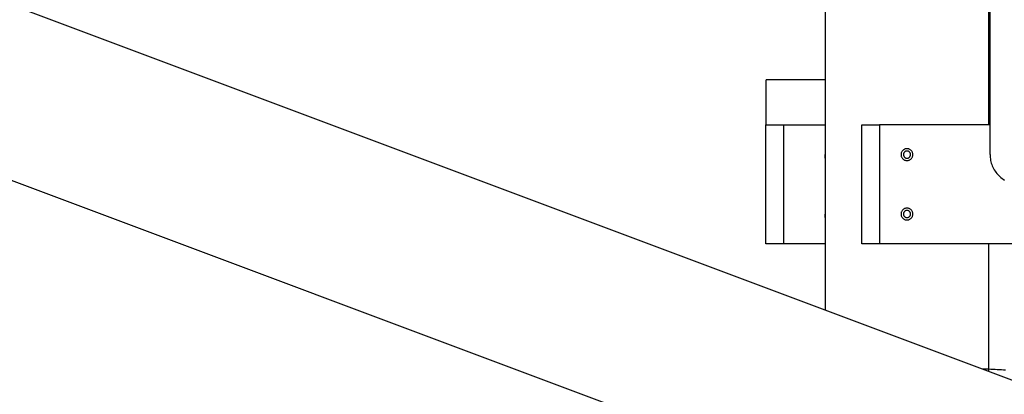
# Model space of a CAD drawing. Extents: x -47.7 to 47.7, y -27.3 to 27.3.
# Drawn here: x -14.6 to -6.3, y -8.4 to -5.3 of the extents above; entities that cross this region are included whole.
import ezdxf

# ---------------------------------------------------------------- set-up
doc = ezdxf.new("R2010")
doc.units = 0
doc.layers.get('0').update_dxf_attribs({"linetype": 'CONTINUOUS'})

msp = doc.modelspace()

# ---------------------------------------------------------------- linework, layer by layer
at = {"color": 0}
for points in [[(-6.4688, -6.3947), (-6.4688, 2.0053)], [(-6.4688, -6.3947), (-6.4688, 2.0053)], [(-6.4688, -6.3947), (-6.4688, 2.0053)], [(-6.4688, -6.3947), (-6.4688, 2.0053)], [(-6.4688, -6.3947), (-6.4688, 2.0053)], [(-6.4688, -6.3947), (-6.4688, 2.0053)], [(-6.4688, -6.3947), (-6.4688, 2.0053)], [(-6.4688, -6.3947), (-6.4688, 2.0053)], [(-6.4688, -6.3947), (-6.4688, 2.0053)], [(-6.4688, -6.3947), (-6.4688, 2.0053)], [(-6.4688, -6.3947), (-6.4688, 2.0053)], [(-6.4688, -6.3947), (-6.4688, 2.0053)], [(-6.4688, -6.3947), (-6.4688, 2.0053)], [(-6.4688, -6.3947), (-6.4688, 2.0053)], [(-6.4688, -6.3947), (-6.4688, 2.0053)], [(-6.4688, -6.3947), (-6.4688, 2.0053)], [(-6.4688, -6.3947), (-6.4688, 2.0053)], [(-6.4688, -6.3947), (-6.4688, 2.0053)], [(-6.4688, -6.3947), (-6.4688, 2.0053)], [(-6.4688, -6.3947), (-6.4688, 2.0053)], [(-6.4688, -6.3947), (-6.4688, 2.0053)], [(-6.4788, -5.7647), (-6.4788, 1.7553)], [(-6.4788, -5.7647), (-6.4788, 1.7553)], [(-6.4788, -5.7647), (-6.4788, 1.7553)], [(-6.4788, -5.7647), (-6.4788, 1.7553)], [(-6.4788, -5.7647), (-6.4788, 1.7553)], [(-6.4788, -5.7647), (-6.4788, 1.7553)], [(-6.4788, -5.7647), (-6.4788, 1.7553)], [(-6.4788, -5.7647), (-6.4788, 1.7553)], [(-6.4788, -5.7647), (-6.4788, 1.7553)], [(-6.4788, -5.7647), (-6.4788, 1.7553)], [(-6.4788, -5.7647), (-6.4788, 1.7553)], [(-6.4788, -5.7647), (-6.4788, 1.7553)], [(-6.4788, -5.7647), (-6.4788, 1.7553)], [(-6.4788, -5.7647), (-6.4788, 1.7553)], [(-6.4788, -5.7647), (-6.4788, 1.7553)], [(-6.4788, -5.7647), (-6.4788, 1.7553)], [(-6.4788, -5.7647), (-6.4788, 1.7553)], [(-6.4788, -5.7647), (-6.4788, 1.7553)], [(-6.4788, -5.7647), (-6.4788, 1.7553)], [(-6.4788, -5.7647), (-6.4788, 1.7553)], [(-6.4788, -5.7647), (-6.4788, 1.7553)], [(-6.1736, -8.3335), (-28.2035, -0.084)], [(-6.1736, -8.3335), (-28.2035, -0.084)], [(-6.1736, -8.3335), (-28.2035, -0.084)], [(-6.1736, -8.3335), (-28.2035, -0.084)], [(-6.1736, -8.3335), (-28.2035, -0.084)], [(-6.1736, -8.3335), (-28.2035, -0.084)], [(-6.1736, -8.3335), (-28.2035, -0.084)], [(-6.1736, -8.3335), (-28.2035, -0.084)], [(-6.1736, -8.3335), (-28.2035, -0.084)], [(-6.1736, -8.3335), (-28.2035, -0.084)], [(-6.1736, -8.3335), (-28.2035, -0.084)], [(-6.1736, -8.3335), (-28.2035, -0.084)], [(-6.1736, -8.3335), (-28.2035, -0.084)], [(-6.1736, -8.3335), (-28.2035, -0.084)], [(-6.1736, -8.3335), (-28.2035, -0.084)], [(-6.1736, -8.3335), (-28.2035, -0.084)], [(-6.1736, -8.3335), (-28.2035, -0.084)], [(-6.1736, -8.3335), (-28.2035, -0.084)], [(-6.1736, -8.3335), (-28.2035, -0.084)], [(-6.1736, -8.3335), (-28.2035, -0.084)], [(-6.1736, -8.3335), (-28.2035, -0.084)], [(-28.6874, -1.3764), (-6.6575, -9.6259)], [(-28.6874, -1.3764), (-6.6575, -9.6259)], [(-28.6874, -1.3764), (-6.6575, -9.6259)], [(-28.6874, -1.3764), (-6.6575, -9.6259)], [(-28.6874, -1.3764), (-6.6575, -9.6259)], [(-28.6874, -1.3764), (-6.6575, -9.6259)], [(-28.6874, -1.3764), (-6.6575, -9.6259)], [(-28.6874, -1.3764), (-6.6575, -9.6259)], [(-28.6874, -1.3764), (-6.6575, -9.6259)], [(-28.6874, -1.3764), (-6.6575, -9.6259)], [(-28.6874, -1.3764), (-6.6575, -9.6259)], [(-28.6874, -1.3764), (-6.6575, -9.6259)], [(-28.6874, -1.3764), (-6.6575, -9.6259)], [(-28.6874, -1.3764), (-6.6575, -9.6259)], [(-28.6874, -1.3764), (-6.6575, -9.6259)], [(-28.6874, -1.3764), (-6.6575, -9.6259)], [(-28.6874, -1.3764), (-6.6575, -9.6259)], [(-28.6874, -1.3764), (-6.6575, -9.6259)], [(-28.6874, -1.3764), (-6.6575, -9.6259)], [(-28.6874, -1.3764), (-6.6575, -9.6259)], [(-28.6874, -1.3764), (-6.6575, -9.6259)], [(-7.8588, -2.4747), (-7.8588, -6.3647)], [(-7.8588, -2.4747), (-7.8588, -6.3647)], [(-7.8588, -2.4747), (-7.8588, -6.3647)], [(-7.8588, -2.4747), (-7.8588, -6.3647)], [(-7.8588, -2.4747), (-7.8588, -6.3647)], [(-7.8588, -2.4747), (-7.8588, -6.3647)], [(-7.8588, -2.4747), (-7.8588, -6.3647)], [(-7.8588, -2.4747), (-7.8588, -6.3647)], [(-7.8588, -2.4747), (-7.8588, -6.3647)], [(-7.8588, -2.4747), (-7.8588, -6.3647)], [(-7.8588, -2.4747), (-7.8588, -6.3647)], [(-7.8588, -2.4747), (-7.8588, -6.3647)], [(-7.8588, -2.4747), (-7.8588, -6.3647)], [(-7.8588, -2.4747), (-7.8588, -6.3647)], [(-7.8588, -2.4747), (-7.8588, -6.3647)], [(-7.8588, -2.4747), (-7.8588, -6.3647)], [(-7.8588, -2.4747), (-7.8588, -6.3647)], [(-7.8588, -2.4747), (-7.8588, -6.3647)], [(-7.8588, -2.4747), (-7.8588, -6.3647)], [(-7.8588, -2.4747), (-7.8588, -6.3647)], [(-7.8588, -2.4747), (-7.8588, -6.3647)], [(-8.3538, -5.7647), (-8.3538, -5.7647)], [(-8.3538, -6.1447), (-8.3538, -5.7647)], [(-8.3538, -6.1447), (-8.3538, -5.7647)], [(-8.3538, -6.1447), (-8.3538, -5.7647)], [(-8.3538, -6.1447), (-8.3538, -5.7647)], [(-8.3538, -6.1447), (-8.3538, -5.7647)], [(-8.3538, -6.1447), (-8.3538, -5.7647)], [(-8.3538, -6.1447), (-8.3538, -5.7647)], [(-8.3538, -6.1447), (-8.3538, -5.7647)], [(-8.3538, -6.1447), (-8.3538, -5.7647)], [(-8.3538, -6.1447), (-8.3538, -5.7647)], [(-8.3538, -6.1447), (-8.3538, -5.7647)], [(-8.3538, -6.1447), (-8.3538, -5.7647)], [(-8.3538, -6.1447), (-8.3538, -5.7647)], [(-8.3538, -6.1447), (-8.3538, -5.7647)], [(-8.3538, -6.1447), (-8.3538, -5.7647)], [(-8.3538, -6.1447), (-8.3538, -5.7647)], [(-8.3538, -6.1447), (-8.3538, -5.7647)], [(-8.3538, -6.1447), (-8.3538, -5.7647)], [(-8.3538, -6.1447), (-8.3538, -5.7647)], [(-8.3538, -6.1447), (-8.3538, -5.7647)], [(-8.3538, -6.1447), (-8.3538, -5.7647)], [(-8.3538, -5.7647), (-8.3538, -5.7647)], [(-7.8588, -5.7647), (-8.3538, -5.7647)], [(-7.8588, -5.7647), (-8.3538, -5.7647)], [(-7.8588, -5.7647), (-8.3538, -5.7647)], [(-7.8588, -5.7647), (-8.3538, -5.7647)], [(-7.8588, -5.7647), (-8.3538, -5.7647)], [(-7.8588, -5.7647), (-8.3538, -5.7647)], [(-7.8588, -5.7647), (-8.3538, -5.7647)], [(-7.8588, -5.7647), (-8.3538, -5.7647)], [(-7.8588, -5.7647), (-8.3538, -5.7647)], [(-7.8588, -5.7647), (-8.3538, -5.7647)], [(-7.8588, -5.7647), (-8.3538, -5.7647)], [(-7.8588, -5.7647), (-8.3538, -5.7647)], [(-7.8588, -5.7647), (-8.3538, -5.7647)], [(-7.8588, -5.7647), (-8.3538, -5.7647)], [(-7.8588, -5.7647), (-8.3538, -5.7647)], [(-7.8588, -5.7647), (-8.3538, -5.7647)], [(-7.8588, -5.7647), (-8.3538, -5.7647)], [(-7.8588, -5.7647), (-8.3538, -5.7647)], [(-7.8588, -5.7647), (-8.3538, -5.7647)], [(-7.8588, -5.7647), (-8.3538, -5.7647)], [(-7.8588, -5.7647), (-8.3538, -5.7647)], [(-7.8588, -5.7647), (-7.8588, -5.7647)], [(-6.4788, -5.7647), (-6.4788, -5.7647)], [(-6.4788, -5.7647), (-6.4788, -5.7647)], [(-6.4788, -5.7947), (-6.4788, -5.7647)], [(-6.4788, -5.7947), (-6.4788, -5.7647)], [(-6.4788, -5.7947), (-6.4788, -5.7647)], [(-6.4788, -5.7947), (-6.4788, -5.7647)], [(-6.4788, -5.7947), (-6.4788, -5.7647)], [(-6.4788, -5.7947), (-6.4788, -5.7647)], [(-6.4788, -5.7947), (-6.4788, -5.7647)], [(-6.4788, -5.7947), (-6.4788, -5.7647)], [(-6.4788, -5.7947), (-6.4788, -5.7647)], [(-6.4788, -5.7947), (-6.4788, -5.7647)], [(-6.4788, -5.7947), (-6.4788, -5.7647)], [(-6.4788, -5.7947), (-6.4788, -5.7647)], [(-6.4788, -5.7947), (-6.4788, -5.7647)], [(-6.4788, -5.7947), (-6.4788, -5.7647)], [(-6.4788, -5.7947), (-6.4788, -5.7647)], [(-6.4788, -5.7947), (-6.4788, -5.7647)], [(-6.4788, -5.7947), (-6.4788, -5.7647)], [(-6.4788, -5.7947), (-6.4788, -5.7647)], [(-6.4788, -5.7947), (-6.4788, -5.7647)], [(-6.4788, -5.7947), (-6.4788, -5.7647)], [(-6.4788, -5.7947), (-6.4788, -5.7647)], [(-6.4788, -5.7647), (-6.4788, -5.7647)], [(-6.4788, -5.7647), (-6.4688, -5.7647)], [(-6.4788, -5.7647), (-6.4688, -5.7647)], [(-6.4788, -5.7647), (-6.4688, -5.7647)], [(-6.4788, -5.7647), (-6.4688, -5.7647)], [(-6.4788, -5.7647), (-6.4688, -5.7647)], [(-6.4788, -5.7647), (-6.4688, -5.7647)], [(-6.4788, -5.7647), (-6.4688, -5.7647)], [(-6.4788, -5.7647), (-6.4688, -5.7647)], [(-6.4788, -5.7647), (-6.4688, -5.7647)], [(-6.4788, -5.7647), (-6.4688, -5.7647)], [(-6.4788, -5.7647), (-6.4688, -5.7647)], [(-6.4788, -5.7647), (-6.4688, -5.7647)], [(-6.4788, -5.7647), (-6.4688, -5.7647)], [(-6.4788, -5.7647), (-6.4688, -5.7647)], [(-6.4788, -5.7647), (-6.4688, -5.7647)], [(-6.4788, -5.7647), (-6.4688, -5.7647)], [(-6.4788, -5.7647), (-6.4688, -5.7647)], [(-6.4788, -5.7647), (-6.4688, -5.7647)], [(-6.4788, -5.7647), (-6.4688, -5.7647)], [(-6.4788, -5.7647), (-6.4688, -5.7647)], [(-6.4788, -5.7647), (-6.4688, -5.7647)], [(-6.4788, -5.7947), (-6.4788, -5.7947)], [(-6.4788, -6.1147), (-6.4788, -5.7947)], [(-6.4788, -6.1147), (-6.4788, -5.7947)], [(-6.4788, -6.1147), (-6.4788, -5.7947)], [(-6.4788, -6.1147), (-6.4788, -5.7947)], [(-6.4788, -6.1147), (-6.4788, -5.7947)], [(-6.4788, -6.1147), (-6.4788, -5.7947)], [(-6.4788, -6.1147), (-6.4788, -5.7947)], [(-6.4788, -6.1147), (-6.4788, -5.7947)], [(-6.4788, -6.1147), (-6.4788, -5.7947)], [(-6.4788, -6.1147), (-6.4788, -5.7947)], [(-6.4788, -6.1147), (-6.4788, -5.7947)], [(-6.4788, -6.1147), (-6.4788, -5.7947)], [(-6.4788, -6.1147), (-6.4788, -5.7947)], [(-6.4788, -6.1147), (-6.4788, -5.7947)], [(-6.4788, -6.1147), (-6.4788, -5.7947)], [(-6.4788, -6.1147), (-6.4788, -5.7947)], [(-6.4788, -6.1147), (-6.4788, -5.7947)], [(-6.4788, -6.1147), (-6.4788, -5.7947)], [(-6.4788, -6.1147), (-6.4788, -5.7947)], [(-6.4788, -6.1147), (-6.4788, -5.7947)], [(-6.4788, -6.1147), (-6.4788, -5.7947)], [(-6.4788, -5.7947), (-6.4788, -5.7947)], [(-6.4788, -5.7947), (-6.4788, -5.7947)], [(-6.4688, -5.7947), (-6.4788, -5.7947)], [(-6.4688, -5.7947), (-6.4788, -5.7947)], [(-6.4688, -5.7947), (-6.4788, -5.7947)], [(-6.4688, -5.7947), (-6.4788, -5.7947)], [(-6.4688, -5.7947), (-6.4788, -5.7947)], [(-6.4688, -5.7947), (-6.4788, -5.7947)], [(-6.4688, -5.7947), (-6.4788, -5.7947)], [(-6.4688, -5.7947), (-6.4788, -5.7947)], [(-6.4688, -5.7947), (-6.4788, -5.7947)], [(-6.4688, -5.7947), (-6.4788, -5.7947)], [(-6.4688, -5.7947), (-6.4788, -5.7947)], [(-6.4688, -5.7947), (-6.4788, -5.7947)], [(-6.4688, -5.7947), (-6.4788, -5.7947)], [(-6.4688, -5.7947), (-6.4788, -5.7947)], [(-6.4688, -5.7947), (-6.4788, -5.7947)], [(-6.4688, -5.7947), (-6.4788, -5.7947)], [(-6.4688, -5.7947), (-6.4788, -5.7947)], [(-6.4688, -5.7947), (-6.4788, -5.7947)], [(-6.4688, -5.7947), (-6.4788, -5.7947)], [(-6.4688, -5.7947), (-6.4788, -5.7947)], [(-6.4688, -5.7947), (-6.4788, -5.7947)], [(-6.4688, -5.7647), (-6.4688, -5.7647)], [(-6.4688, -5.7947), (-6.4688, -5.7947)], [(-6.4788, -6.1147), (-6.4788, -6.1147)], [(-6.4788, -6.1447), (-6.4788, -6.1147)], [(-6.4788, -6.1447), (-6.4788, -6.1147)], [(-6.4788, -6.1447), (-6.4788, -6.1147)], [(-6.4788, -6.1447), (-6.4788, -6.1147)], [(-6.4788, -6.1447), (-6.4788, -6.1147)], [(-6.4788, -6.1447), (-6.4788, -6.1147)], [(-6.4788, -6.1447), (-6.4788, -6.1147)], [(-6.4788, -6.1447), (-6.4788, -6.1147)], [(-6.4788, -6.1447), (-6.4788, -6.1147)], [(-6.4788, -6.1447), (-6.4788, -6.1147)], [(-6.4788, -6.1447), (-6.4788, -6.1147)], [(-6.4788, -6.1447), (-6.4788, -6.1147)], [(-6.4788, -6.1447), (-6.4788, -6.1147)], [(-6.4788, -6.1447), (-6.4788, -6.1147)], [(-6.4788, -6.1447), (-6.4788, -6.1147)], [(-6.4788, -6.1447), (-6.4788, -6.1147)], [(-6.4788, -6.1447), (-6.4788, -6.1147)], [(-6.4788, -6.1447), (-6.4788, -6.1147)], [(-6.4788, -6.1447), (-6.4788, -6.1147)], [(-6.4788, -6.1447), (-6.4788, -6.1147)], [(-6.4788, -6.1447), (-6.4788, -6.1147)], [(-6.4788, -6.1147), (-6.4788, -6.1147)], [(-6.4788, -6.1147), (-6.4788, -6.1147)], [(-6.4788, -6.1147), (-6.4688, -6.1147)], [(-6.4788, -6.1147), (-6.4688, -6.1147)], [(-6.4788, -6.1147), (-6.4688, -6.1147)], [(-6.4788, -6.1147), (-6.4688, -6.1147)], [(-6.4788, -6.1147), (-6.4688, -6.1147)], [(-6.4788, -6.1147), (-6.4688, -6.1147)], [(-6.4788, -6.1147), (-6.4688, -6.1147)], [(-6.4788, -6.1147), (-6.4688, -6.1147)], [(-6.4788, -6.1147), (-6.4688, -6.1147)], [(-6.4788, -6.1147), (-6.4688, -6.1147)], [(-6.4788, -6.1147), (-6.4688, -6.1147)], [(-6.4788, -6.1147), (-6.4688, -6.1147)], [(-6.4788, -6.1147), (-6.4688, -6.1147)], [(-6.4788, -6.1147), (-6.4688, -6.1147)], [(-6.4788, -6.1147), (-6.4688, -6.1147)], [(-6.4788, -6.1147), (-6.4688, -6.1147)], [(-6.4788, -6.1147), (-6.4688, -6.1147)], [(-6.4788, -6.1147), (-6.4688, -6.1147)], [(-6.4788, -6.1147), (-6.4688, -6.1147)], [(-6.4788, -6.1147), (-6.4688, -6.1147)], [(-6.4788, -6.1147), (-6.4688, -6.1147)], [(-6.4688, -6.1147), (-6.4688, -6.1147)], [(-8.3591, -6.1447), (-8.3591, -6.1447)], [(-8.3591, -7.1447), (-8.3591, -6.1447)], [(-8.3591, -7.1447), (-8.3591, -6.1447)], [(-8.3591, -7.1447), (-8.3591, -6.1447)], [(-8.3591, -7.1447), (-8.3591, -6.1447)], [(-8.3591, -7.1447), (-8.3591, -6.1447)], [(-8.3591, -7.1447), (-8.3591, -6.1447)], [(-8.3591, -7.1447), (-8.3591, -6.1447)], [(-8.3591, -7.1447), (-8.3591, -6.1447)], [(-8.3591, -7.1447), (-8.3591, -6.1447)], [(-8.3591, -7.1447), (-8.3591, -6.1447)], [(-8.3591, -7.1447), (-8.3591, -6.1447)], [(-8.3591, -7.1447), (-8.3591, -6.1447)], [(-8.3591, -7.1447), (-8.3591, -6.1447)], [(-8.3591, -7.1447), (-8.3591, -6.1447)], [(-8.3591, -7.1447), (-8.3591, -6.1447)], [(-8.3591, -7.1447), (-8.3591, -6.1447)], [(-8.3591, -7.1447), (-8.3591, -6.1447)], [(-8.3591, -7.1447), (-8.3591, -6.1447)], [(-8.3591, -7.1447), (-8.3591, -6.1447)], [(-8.3591, -7.1447), (-8.3591, -6.1447)], [(-8.3591, -7.1447), (-8.3591, -6.1447)], [(-8.3591, -6.1447), (-8.3591, -6.1447)], [(-8.3591, -6.1447), (-8.2091, -6.1447)], [(-8.3591, -6.1447), (-8.2091, -6.1447)], [(-8.3591, -6.1447), (-8.2091, -6.1447)], [(-8.3591, -6.1447), (-8.2091, -6.1447)], [(-8.3591, -6.1447), (-8.2091, -6.1447)], [(-8.3591, -6.1447), (-8.2091, -6.1447)], [(-8.3591, -6.1447), (-8.2091, -6.1447)], [(-8.3591, -6.1447), (-8.2091, -6.1447)], [(-8.3591, -6.1447), (-8.2091, -6.1447)], [(-8.3591, -6.1447), (-8.2091, -6.1447)], [(-8.3591, -6.1447), (-8.2091, -6.1447)], [(-8.3591, -6.1447), (-8.2091, -6.1447)], [(-8.3591, -6.1447), (-8.2091, -6.1447)], [(-8.3591, -6.1447), (-8.2091, -6.1447)], [(-8.3591, -6.1447), (-8.2091, -6.1447)], [(-8.3591, -6.1447), (-8.2091, -6.1447)], [(-8.3591, -6.1447), (-8.2091, -6.1447)], [(-8.3591, -6.1447), (-8.2091, -6.1447)], [(-8.3591, -6.1447), (-8.2091, -6.1447)], [(-8.3591, -6.1447), (-8.2091, -6.1447)], [(-8.3591, -6.1447), (-8.2091, -6.1447)], [(-8.3538, -6.1447), (-8.3538, -6.1447)], [(-8.2091, -6.1447), (-8.2091, -6.1447)], [(-8.2091, -6.1447), (-8.2091, -6.1447)], [(-8.2091, -6.1447), (-7.8591, -6.1447)], [(-8.2091, -6.1447), (-7.8591, -6.1447)], [(-8.2091, -6.1447), (-7.8591, -6.1447)], [(-8.2091, -6.1447), (-7.8591, -6.1447)], [(-8.2091, -6.1447), (-7.8591, -6.1447)], [(-8.2091, -6.1447), (-7.8591, -6.1447)], [(-8.2091, -6.1447), (-7.8591, -6.1447)], [(-8.2091, -6.1447), (-7.8591, -6.1447)], [(-8.2091, -6.1447), (-7.8591, -6.1447)], [(-8.2091, -6.1447), (-7.8591, -6.1447)], [(-8.2091, -6.1447), (-7.8591, -6.1447)], [(-8.2091, -6.1447), (-7.8591, -6.1447)], [(-8.2091, -6.1447), (-7.8591, -6.1447)], [(-8.2091, -6.1447), (-7.8591, -6.1447)], [(-8.2091, -6.1447), (-7.8591, -6.1447)], [(-8.2091, -6.1447), (-7.8591, -6.1447)], [(-8.2091, -6.1447), (-7.8591, -6.1447)], [(-8.2091, -6.1447), (-7.8591, -6.1447)], [(-8.2091, -6.1447), (-7.8591, -6.1447)], [(-8.2091, -6.1447), (-7.8591, -6.1447)], [(-8.2091, -6.1447), (-7.8591, -6.1447)], [(-8.2091, -6.1447), (-8.2091, -6.1447)], [(-8.2091, -6.1447), (-8.2091, -7.1447)], [(-8.2091, -6.1447), (-8.2091, -7.1447)], [(-8.2091, -6.1447), (-8.2091, -7.1447)], [(-8.2091, -6.1447), (-8.2091, -7.1447)], [(-8.2091, -6.1447), (-8.2091, -7.1447)], [(-8.2091, -6.1447), (-8.2091, -7.1447)], [(-8.2091, -6.1447), (-8.2091, -7.1447)], [(-8.2091, -6.1447), (-8.2091, -7.1447)], [(-8.2091, -6.1447), (-8.2091, -7.1447)], [(-8.2091, -6.1447), (-8.2091, -7.1447)], [(-8.2091, -6.1447), (-8.2091, -7.1447)], [(-8.2091, -6.1447), (-8.2091, -7.1447)], [(-8.2091, -6.1447), (-8.2091, -7.1447)], [(-8.2091, -6.1447), (-8.2091, -7.1447)], [(-8.2091, -6.1447), (-8.2091, -7.1447)], [(-8.2091, -6.1447), (-8.2091, -7.1447)], [(-8.2091, -6.1447), (-8.2091, -7.1447)], [(-8.2091, -6.1447), (-8.2091, -7.1447)], [(-8.2091, -6.1447), (-8.2091, -7.1447)], [(-8.2091, -6.1447), (-8.2091, -7.1447)], [(-8.2091, -6.1447), (-8.2091, -7.1447)], [(-7.8591, -6.1447), (-7.8591, -6.1447)], [(-7.8591, -6.1447), (-7.8591, -7.1447)], [(-7.8591, -6.1447), (-7.8591, -7.1447)], [(-7.8591, -6.1447), (-7.8591, -7.1447)], [(-7.8591, -6.1447), (-7.8591, -7.1447)], [(-7.8591, -6.1447), (-7.8591, -7.1447)], [(-7.8591, -6.1447), (-7.8591, -7.1447)], [(-7.8591, -6.1447), (-7.8591, -7.1447)], [(-7.8591, -6.1447), (-7.8591, -7.1447)], [(-7.8591, -6.1447), (-7.8591, -7.1447)], [(-7.8591, -6.1447), (-7.8591, -7.1447)], [(-7.8591, -6.1447), (-7.8591, -7.1447)], [(-7.8591, -6.1447), (-7.8591, -7.1447)], [(-7.8591, -6.1447), (-7.8591, -7.1447)], [(-7.8591, -6.1447), (-7.8591, -7.1447)], [(-7.8591, -6.1447), (-7.8591, -7.1447)], [(-7.8591, -6.1447), (-7.8591, -7.1447)], [(-7.8591, -6.1447), (-7.8591, -7.1447)], [(-7.8591, -6.1447), (-7.8591, -7.1447)], [(-7.8591, -6.1447), (-7.8591, -7.1447)], [(-7.8591, -6.1447), (-7.8591, -7.1447)], [(-7.8591, -6.1447), (-7.8591, -7.1447)], [(-7.8591, -6.1447), (-7.8591, -6.1447)], [(-7.5488, -6.1447), (-7.5488, -6.1447)], [(-7.5488, -7.1447), (-7.5488, -6.1447)], [(-7.5488, -7.1447), (-7.5488, -6.1447)], [(-7.5488, -7.1447), (-7.5488, -6.1447)], [(-7.5488, -7.1447), (-7.5488, -6.1447)], [(-7.5488, -7.1447), (-7.5488, -6.1447)], [(-7.5488, -7.1447), (-7.5488, -6.1447)], [(-7.5488, -7.1447), (-7.5488, -6.1447)], [(-7.5488, -7.1447), (-7.5488, -6.1447)], [(-7.5488, -7.1447), (-7.5488, -6.1447)], [(-7.5488, -7.1447), (-7.5488, -6.1447)], [(-7.5488, -7.1447), (-7.5488, -6.1447)], [(-7.5488, -7.1447), (-7.5488, -6.1447)], [(-7.5488, -7.1447), (-7.5488, -6.1447)], [(-7.5488, -7.1447), (-7.5488, -6.1447)], [(-7.5488, -7.1447), (-7.5488, -6.1447)], [(-7.5488, -7.1447), (-7.5488, -6.1447)], [(-7.5488, -7.1447), (-7.5488, -6.1447)], [(-7.5488, -7.1447), (-7.5488, -6.1447)], [(-7.5488, -7.1447), (-7.5488, -6.1447)], [(-7.5488, -7.1447), (-7.5488, -6.1447)], [(-7.5488, -7.1447), (-7.5488, -6.1447)], [(-7.5488, -6.1447), (-7.5488, -6.1447)], [(-7.5488, -6.1447), (-7.3988, -6.1447)], [(-7.5488, -6.1447), (-7.3988, -6.1447)], [(-7.5488, -6.1447), (-7.3988, -6.1447)], [(-7.5488, -6.1447), (-7.3988, -6.1447)], [(-7.5488, -6.1447), (-7.3988, -6.1447)], [(-7.5488, -6.1447), (-7.3988, -6.1447)], [(-7.5488, -6.1447), (-7.3988, -6.1447)], [(-7.5488, -6.1447), (-7.3988, -6.1447)], [(-7.5488, -6.1447), (-7.3988, -6.1447)], [(-7.5488, -6.1447), (-7.3988, -6.1447)], [(-7.5488, -6.1447), (-7.3988, -6.1447)], [(-7.5488, -6.1447), (-7.3988, -6.1447)], [(-7.5488, -6.1447), (-7.3988, -6.1447)], [(-7.5488, -6.1447), (-7.3988, -6.1447)], [(-7.5488, -6.1447), (-7.3988, -6.1447)], [(-7.5488, -6.1447), (-7.3988, -6.1447)], [(-7.5488, -6.1447), (-7.3988, -6.1447)], [(-7.5488, -6.1447), (-7.3988, -6.1447)], [(-7.5488, -6.1447), (-7.3988, -6.1447)], [(-7.5488, -6.1447), (-7.3988, -6.1447)], [(-7.5488, -6.1447), (-7.3988, -6.1447)], [(-7.3988, -6.1447), (-7.3988, -6.1447)], [(-7.3988, -6.1447), (-7.3988, -6.1447)], [(-6.4688, -6.1447), (-7.3988, -6.1447)], [(-6.4688, -6.1447), (-7.3988, -6.1447)], [(-6.4688, -6.1447), (-7.3988, -6.1447)], [(-6.4688, -6.1447), (-7.3988, -6.1447)], [(-6.4688, -6.1447), (-7.3988, -6.1447)], [(-6.4688, -6.1447), (-7.3988, -6.1447)], [(-6.4688, -6.1447), (-7.3988, -6.1447)], [(-6.4688, -6.1447), (-7.3988, -6.1447)], [(-6.4688, -6.1447), (-7.3988, -6.1447)], [(-6.4688, -6.1447), (-7.3988, -6.1447)], [(-6.4688, -6.1447), (-7.3988, -6.1447)], [(-6.4688, -6.1447), (-7.3988, -6.1447)], [(-6.4688, -6.1447), (-7.3988, -6.1447)], [(-6.4688, -6.1447), (-7.3988, -6.1447)], [(-6.4688, -6.1447), (-7.3988, -6.1447)], [(-6.4688, -6.1447), (-7.3988, -6.1447)], [(-6.4688, -6.1447), (-7.3988, -6.1447)], [(-6.4688, -6.1447), (-7.3988, -6.1447)], [(-6.4688, -6.1447), (-7.3988, -6.1447)], [(-6.4688, -6.1447), (-7.3988, -6.1447)], [(-6.4688, -6.1447), (-7.3988, -6.1447)], [(-7.3988, -6.1447), (-7.3988, -6.1447)], [(-7.3988, -6.1447), (-7.3988, -7.1447)], [(-7.3988, -6.1447), (-7.3988, -7.1447)], [(-7.3988, -6.1447), (-7.3988, -7.1447)], [(-7.3988, -6.1447), (-7.3988, -7.1447)], [(-7.3988, -6.1447), (-7.3988, -7.1447)], [(-7.3988, -6.1447), (-7.3988, -7.1447)], [(-7.3988, -6.1447), (-7.3988, -7.1447)], [(-7.3988, -6.1447), (-7.3988, -7.1447)], [(-7.3988, -6.1447), (-7.3988, -7.1447)], [(-7.3988, -6.1447), (-7.3988, -7.1447)], [(-7.3988, -6.1447), (-7.3988, -7.1447)], [(-7.3988, -6.1447), (-7.3988, -7.1447)], [(-7.3988, -6.1447), (-7.3988, -7.1447)], [(-7.3988, -6.1447), (-7.3988, -7.1447)], [(-7.3988, -6.1447), (-7.3988, -7.1447)], [(-7.3988, -6.1447), (-7.3988, -7.1447)], [(-7.3988, -6.1447), (-7.3988, -7.1447)], [(-7.3988, -6.1447), (-7.3988, -7.1447)], [(-7.3988, -6.1447), (-7.3988, -7.1447)], [(-7.3988, -6.1447), (-7.3988, -7.1447)], [(-7.3988, -6.1447), (-7.3988, -7.1447)], [(-6.4788, -6.1447), (-6.4788, -6.1447)], [(-6.4688, -6.1447), (-6.4688, -6.1447)], [(-7.8588, -6.3647), (-7.8588, -6.3647), (-7.8588, -6.3647), (-7.8588, -6.3647), (-7.8588, -6.3647), (-7.8588, -6.3647), (-7.8588, -6.3647), (-7.8588, -6.3647), (-7.8588, -6.3647), (-7.8588, -6.3648), (-7.8588, -6.3648), (-7.8588, -6.3648), (-7.8588, -6.3648), (-7.8588, -6.3651), (-7.8588, -6.3651), (-7.8588, -6.3654), (-7.8588, -6.3654), (-7.8588, -6.3657), (-7.8588, -6.3657), (-7.8585, -6.3658), (-7.8585, -6.3661), (-7.8585, -6.3664), (-7.8585, -6.3667), (-7.8585, -6.367), (-7.8585, -6.3675), (-7.8585, -6.3678), (-7.8585, -6.3684), (-7.8585, -6.3687), (-7.8585, -6.3693), (-7.8585, -6.3697), (-7.8585, -6.3703), (-7.8585, -6.3709), (-7.8585, -6.3715), (-7.8585, -6.3721), (-7.8585, -6.3728), (-7.8585, -6.3728), (-7.8582, -6.3738), (-7.8582, -6.375), (-7.8582, -6.3762), (-7.8582, -6.3775), (-7.8582, -6.3787), (-7.8582, -6.3801), (-7.8582, -6.3814), (-7.8582, -6.3829), (-7.8582, -6.3843), (-7.8582, -6.3858), (-7.8582, -6.3873), (-7.8582, -6.3888), (-7.8582, -6.3903), (-7.8582, -6.3918), (-7.8582, -6.3933), (-7.8582, -6.3951), (-7.8582, -6.3951), (-7.8582, -6.3963), (-7.8582, -6.3977), (-7.8582, -6.3989), (-7.8582, -6.4004), (-7.8582, -6.4016), (-7.8582, -6.4029), (-7.8582, -6.4041), (-7.8582, -6.4056), (-7.8582, -6.4068), (-7.8582, -6.408), (-7.8582, -6.4092), (-7.8582, -6.4104), (-7.8582, -6.4114), (-7.8582, -6.4126), (-7.8582, -6.4137), (-7.8585, -6.4149), (-7.8585, -6.4149), (-7.8585, -6.4155), (-7.8585, -6.4164), (-7.8585, -6.4171), (-7.8585, -6.418), (-7.8585, -6.4186), (-7.8585, -6.4193), (-7.8585, -6.4199), (-7.8586, -6.4207), (-7.8586, -6.4211), (-7.8586, -6.4217), (-7.8586, -6.422), (-7.8586, -6.4226), (-7.8586, -6.4229), (-7.8586, -6.4233), (-7.8586, -6.4236), (-7.8588, -6.4241), (-7.8588, -6.4241), (-7.8588, -6.4241), (-7.8588, -6.4241), (-7.8588, -6.4241), (-7.8588, -6.4242), (-7.8588, -6.4242), (-7.8588, -6.4242), (-7.8588, -6.4242), (-7.8588, -6.4245), (-7.8588, -6.4245), (-7.8588, -6.4245), (-7.8588, -6.4245), (-7.8588, -6.4245), (-7.8588, -6.4245), (-7.8588, -6.4245), (-7.8588, -6.4245), (-7.8588, -6.4247)], [(-7.8588, -6.3647), (-7.8588, -6.3647)], [(-7.1188, -6.3947), (-7.1188, -6.3947), (-7.1189, -6.3895), (-7.1197, -6.3845), (-7.1209, -6.3797), (-7.1227, -6.3752), (-7.1246, -6.3707), (-7.1272, -6.3666), (-7.13, -6.3627), (-7.1334, -6.3593), (-7.1368, -6.3559), (-7.1407, -6.3531), (-7.1448, -6.3505), (-7.1493, -6.3486), (-7.1538, -6.3468), (-7.1586, -6.3456), (-7.1636, -6.3448), (-7.1688, -6.3447), (-7.1688, -6.3447), (-7.1737, -6.3448), (-7.1787, -6.3456), (-7.1835, -6.3468), (-7.1882, -6.3486), (-7.1925, -6.3505), (-7.1966, -6.3531), (-7.2004, -6.3559), (-7.2041, -6.3593), (-7.2072, -6.3627), (-7.2101, -6.3666), (-7.2126, -6.3707), (-7.2148, -6.3752), (-7.2165, -6.3797), (-7.2177, -6.3845), (-7.2185, -6.3895), (-7.2188, -6.3947), (-7.2188, -6.3947), (-7.2185, -6.3996), (-7.2177, -6.4046), (-7.2165, -6.4094), (-7.2148, -6.4141), (-7.2126, -6.4184), (-7.2101, -6.4225), (-7.2072, -6.4263), (-7.2041, -6.43), (-7.2004, -6.4331), (-7.1966, -6.436), (-7.1925, -6.4385), (-7.1882, -6.4407), (-7.1835, -6.4424), (-7.1787, -6.4436), (-7.1737, -6.4444), (-7.1688, -6.4447), (-7.1688, -6.4447), (-7.1636, -6.4444), (-7.1586, -6.4436), (-7.1538, -6.4424), (-7.1493, -6.4407), (-7.1448, -6.4385), (-7.1407, -6.436), (-7.1368, -6.4331), (-7.1334, -6.43), (-7.13, -6.4263), (-7.1272, -6.4225), (-7.1246, -6.4184), (-7.1227, -6.4141), (-7.1209, -6.4094), (-7.1197, -6.4046), (-7.1189, -6.3996), (-7.1188, -6.3947)], [(-7.1388, -6.3947), (-7.1388, -6.3947), (-7.1389, -6.3915), (-7.1393, -6.3885), (-7.14, -6.3856), (-7.1411, -6.3829), (-7.1422, -6.3802), (-7.1438, -6.3778), (-7.1455, -6.3754), (-7.1475, -6.3734), (-7.1495, -6.3714), (-7.1519, -6.3697), (-7.1543, -6.3681), (-7.157, -6.367), (-7.1597, -6.3659), (-7.1626, -6.3652), (-7.1656, -6.3648), (-7.1688, -6.3647), (-7.1688, -6.3647), (-7.1717, -6.3648), (-7.1747, -6.3652), (-7.1775, -6.3659), (-7.1804, -6.367), (-7.1829, -6.3681), (-7.1855, -6.3697), (-7.1877, -6.3714), (-7.19, -6.3734), (-7.1918, -6.3754), (-7.1936, -6.3778), (-7.195, -6.3802), (-7.1964, -6.3829), (-7.1973, -6.3856), (-7.1981, -6.3885), (-7.1985, -6.3915), (-7.1988, -6.3947), (-7.1988, -6.3947), (-7.1985, -6.3976), (-7.1981, -6.4006), (-7.1973, -6.4034), (-7.1964, -6.4063), (-7.195, -6.4088), (-7.1936, -6.4114), (-7.1918, -6.4136), (-7.19, -6.4159), (-7.1877, -6.4177), (-7.1855, -6.4195), (-7.1829, -6.4209), (-7.1804, -6.4223), (-7.1775, -6.4232), (-7.1747, -6.424), (-7.1717, -6.4244), (-7.1688, -6.4247), (-7.1688, -6.4247), (-7.1656, -6.4244), (-7.1626, -6.424), (-7.1597, -6.4232), (-7.157, -6.4223), (-7.1543, -6.4209), (-7.1519, -6.4195), (-7.1495, -6.4177), (-7.1475, -6.4159), (-7.1455, -6.4136), (-7.1438, -6.4114), (-7.1422, -6.4088), (-7.1411, -6.4063), (-7.14, -6.4034), (-7.1393, -6.4006), (-7.1389, -6.3976), (-7.1388, -6.3947)], [(-7.8588, -6.4247), (-7.8588, -6.4247), (-7.8588, -6.4245), (-7.8588, -6.4245), (-7.8588, -6.4245), (-7.8588, -6.4245), (-7.8588, -6.4245), (-7.8588, -6.4245), (-7.8588, -6.4245), (-7.8588, -6.4245), (-7.8588, -6.4242), (-7.8588, -6.4242), (-7.8588, -6.4242), (-7.8588, -6.4242), (-7.8588, -6.424), (-7.8588, -6.424), (-7.8588, -6.424), (-7.8588, -6.424), (-7.8588, -6.424), (-7.8585, -6.4234), (-7.8585, -6.423), (-7.8585, -6.4224), (-7.8585, -6.4219), (-7.8585, -6.4211), (-7.8585, -6.4204), (-7.8585, -6.4195), (-7.8585, -6.4188), (-7.8583, -6.4177), (-7.8583, -6.4168), (-7.8583, -6.4156), (-7.8583, -6.4146), (-7.8583, -6.4134), (-7.8583, -6.4122), (-7.8583, -6.4109), (-7.8583, -6.4097), (-7.8583, -6.4097), (-7.8582, -6.4088), (-7.8582, -6.4079), (-7.8582, -6.407), (-7.8582, -6.4061), (-7.8582, -6.4051), (-7.8582, -6.4042), (-7.8582, -6.4033), (-7.8582, -6.4024), (-7.8582, -6.4012), (-7.8582, -6.4003), (-7.8582, -6.3994), (-7.8582, -6.3985), (-7.8582, -6.3974), (-7.8582, -6.3965), (-7.8582, -6.3956), (-7.8582, -6.3947)], [(-7.8588, -6.4231), (-7.8588, -6.4231), (-7.8585, -6.4225), (-7.8585, -6.422), (-7.8585, -6.4214), (-7.8585, -6.4208), (-7.8585, -6.4199), (-7.8585, -6.4193), (-7.8585, -6.4184), (-7.8585, -6.4178), (-7.8583, -6.4168), (-7.8583, -6.4159), (-7.8583, -6.4149), (-7.8583, -6.414), (-7.8583, -6.4128), (-7.8583, -6.4119), (-7.8583, -6.4107), (-7.8583, -6.4097), (-7.8583, -6.4097), (-7.8582, -6.4088), (-7.8582, -6.4079), (-7.8582, -6.407), (-7.8582, -6.4061), (-7.8582, -6.4051), (-7.8582, -6.4042), (-7.8582, -6.4033), (-7.8582, -6.4024), (-7.8582, -6.4012), (-7.8582, -6.4003), (-7.8582, -6.3994), (-7.8582, -6.3985), (-7.8582, -6.3974), (-7.8582, -6.3965), (-7.8582, -6.3956), (-7.8582, -6.3947)], [(-7.8588, -6.4247), (-7.8588, -6.4247)], [(-7.8588, -6.4247), (-7.8588, -6.8647)], [(-7.8588, -6.4247), (-7.8588, -6.8647)], [(-7.8588, -6.4247), (-7.8588, -6.8647)], [(-7.8588, -6.4247), (-7.8588, -6.8647)], [(-7.8588, -6.4247), (-7.8588, -6.8647)], [(-7.8588, -6.4247), (-7.8588, -6.8647)], [(-7.8588, -6.4247), (-7.8588, -6.8647)], [(-7.8588, -6.4247), (-7.8588, -6.8647)], [(-7.8588, -6.4247), (-7.8588, -6.8647)], [(-7.8588, -6.4247), (-7.8588, -6.8647)], [(-7.8588, -6.4247), (-7.8588, -6.8647)], [(-7.8588, -6.4247), (-7.8588, -6.8647)], [(-7.8588, -6.4247), (-7.8588, -6.8647)], [(-7.8588, -6.4247), (-7.8588, -6.8647)], [(-7.8588, -6.4247), (-7.8588, -6.8647)], [(-7.8588, -6.4247), (-7.8588, -6.8647)], [(-7.8588, -6.4247), (-7.8588, -6.8647)], [(-7.8588, -6.4247), (-7.8588, -6.8647)], [(-7.8588, -6.4247), (-7.8588, -6.8647)], [(-7.8588, -6.4247), (-7.8588, -6.8647)], [(-7.8588, -6.4247), (-7.8588, -6.8647)], [(-6.4688, -6.3947), (-6.4688, -6.3947), (-6.4684, -6.407), (-6.4675, -6.4193), (-6.466, -6.4314), (-6.4639, -6.4436), (-6.4612, -6.4554), (-6.4579, -6.4673), (-6.454, -6.4788), (-6.4497, -6.4903), (-6.4446, -6.5013), (-6.4392, -6.5123), (-6.4332, -6.5229), (-6.4267, -6.5333), (-6.4196, -6.5433), (-6.4121, -6.553), (-6.404, -6.5624), (-6.3956, -6.5715), (-6.3956, -6.5715), (-6.3865, -6.5799), (-6.3771, -6.588), (-6.3674, -6.5955), (-6.3574, -6.6026), (-6.347, -6.6091)], [(-6.4688, -6.3947), (-6.4688, -6.3947)], [(-7.8588, -6.8647), (-7.8588, -6.8647), (-7.8588, -6.8647), (-7.8588, -6.8647), (-7.8588, -6.8647), (-7.8588, -6.8647), (-7.8588, -6.8647), (-7.8588, -6.8647), (-7.8588, -6.8647), (-7.8588, -6.8648), (-7.8588, -6.8648), (-7.8588, -6.8648), (-7.8588, -6.8648), (-7.8588, -6.8651), (-7.8588, -6.8651), (-7.8588, -6.8654), (-7.8588, -6.8654), (-7.8588, -6.8657), (-7.8588, -6.8657), (-7.8585, -6.8658), (-7.8585, -6.8661), (-7.8585, -6.8664), (-7.8585, -6.8667), (-7.8585, -6.867), (-7.8585, -6.8675), (-7.8585, -6.8678), (-7.8585, -6.8684), (-7.8585, -6.8687), (-7.8585, -6.8693), (-7.8585, -6.8697), (-7.8585, -6.8703), (-7.8585, -6.8709), (-7.8585, -6.8715), (-7.8585, -6.8721), (-7.8585, -6.8728), (-7.8585, -6.8728), (-7.8582, -6.8738), (-7.8582, -6.875), (-7.8582, -6.8762), (-7.8582, -6.8775), (-7.8582, -6.8787), (-7.8582, -6.8801), (-7.8582, -6.8814), (-7.8582, -6.8829), (-7.8582, -6.8843), (-7.8582, -6.8858), (-7.8582, -6.8873), (-7.8582, -6.8888), (-7.8582, -6.8903), (-7.8582, -6.8918), (-7.8582, -6.8933), (-7.8582, -6.8951), (-7.8582, -6.8951), (-7.8582, -6.8963), (-7.8582, -6.8977), (-7.8582, -6.8989), (-7.8582, -6.9004), (-7.8582, -6.9016), (-7.8582, -6.9029), (-7.8582, -6.9041), (-7.8582, -6.9056), (-7.8582, -6.9068), (-7.8582, -6.908), (-7.8582, -6.9092), (-7.8582, -6.9104), (-7.8582, -6.9114), (-7.8582, -6.9126), (-7.8582, -6.9137), (-7.8585, -6.9149), (-7.8585, -6.9149), (-7.8585, -6.9155), (-7.8585, -6.9164), (-7.8585, -6.9171), (-7.8585, -6.918), (-7.8585, -6.9186), (-7.8585, -6.9193), (-7.8585, -6.9199), (-7.8586, -6.9207), (-7.8586, -6.9211), (-7.8586, -6.9217), (-7.8586, -6.922), (-7.8586, -6.9226), (-7.8586, -6.9229), (-7.8586, -6.9233), (-7.8586, -6.9236), (-7.8588, -6.9241), (-7.8588, -6.9241), (-7.8588, -6.9241), (-7.8588, -6.9241), (-7.8588, -6.9241), (-7.8588, -6.9242), (-7.8588, -6.9242), (-7.8588, -6.9242), (-7.8588, -6.9242), (-7.8588, -6.9245), (-7.8588, -6.9245), (-7.8588, -6.9245), (-7.8588, -6.9245), (-7.8588, -6.9245), (-7.8588, -6.9245), (-7.8588, -6.9245), (-7.8588, -6.9245), (-7.8588, -6.9247)], [(-7.8588, -6.8647), (-7.8588, -6.8647)], [(-7.8588, -6.8647), (-7.8588, -6.8647), (-7.8588, -6.8647), (-7.8588, -6.8647), (-7.8588, -6.8647), (-7.8588, -6.8647), (-7.8588, -6.8647), (-7.8588, -6.8647), (-7.8588, -6.8647), (-7.8588, -6.8649), (-7.8588, -6.8649), (-7.8588, -6.8649), (-7.8588, -6.8649), (-7.8588, -6.8652), (-7.8588, -6.8652), (-7.8588, -6.8654), (-7.8588, -6.8654), (-7.8588, -6.8657), (-7.8588, -6.8657), (-7.8585, -6.8658), (-7.8585, -6.8661), (-7.8585, -6.8664), (-7.8585, -6.8667), (-7.8585, -6.867), (-7.8585, -6.8675), (-7.8585, -6.8678), (-7.8585, -6.8684), (-7.8585, -6.8687), (-7.8585, -6.8693), (-7.8585, -6.8698), (-7.8585, -6.8704), (-7.8585, -6.871), (-7.8585, -6.8716), (-7.8585, -6.8722), (-7.8585, -6.873), (-7.8585, -6.873), (-7.8582, -6.8739), (-7.8582, -6.8751), (-7.8582, -6.8763), (-7.8582, -6.8775), (-7.8582, -6.8787), (-7.8582, -6.8801), (-7.8582, -6.8814), (-7.8582, -6.8829), (-7.8582, -6.8841), (-7.8582, -6.8856), (-7.8582, -6.8871), (-7.8582, -6.8886), (-7.8582, -6.8901), (-7.8582, -6.8916), (-7.8582, -6.8931), (-7.8582, -6.8947)], [(-7.1188, -6.8947), (-7.1188, -6.8947), (-7.1189, -6.8895), (-7.1197, -6.8845), (-7.1209, -6.8797), (-7.1227, -6.8752), (-7.1246, -6.8707), (-7.1272, -6.8666), (-7.13, -6.8627), (-7.1334, -6.8593), (-7.1368, -6.8559), (-7.1407, -6.8531), (-7.1448, -6.8505), (-7.1493, -6.8486), (-7.1538, -6.8468), (-7.1586, -6.8456), (-7.1636, -6.8448), (-7.1688, -6.8447), (-7.1688, -6.8447), (-7.1737, -6.8448), (-7.1787, -6.8456), (-7.1835, -6.8468), (-7.1882, -6.8486), (-7.1925, -6.8505), (-7.1966, -6.8531), (-7.2004, -6.8559), (-7.2041, -6.8593), (-7.2072, -6.8627), (-7.2101, -6.8666), (-7.2126, -6.8707), (-7.2148, -6.8752), (-7.2165, -6.8797), (-7.2177, -6.8845), (-7.2185, -6.8895), (-7.2188, -6.8947), (-7.2188, -6.8947), (-7.2185, -6.8996), (-7.2177, -6.9046), (-7.2165, -6.9094), (-7.2148, -6.9141), (-7.2126, -6.9184), (-7.2101, -6.9225), (-7.2072, -6.9263), (-7.2041, -6.93), (-7.2004, -6.9331), (-7.1966, -6.936), (-7.1925, -6.9385), (-7.1882, -6.9407), (-7.1835, -6.9424), (-7.1787, -6.9436), (-7.1737, -6.9444), (-7.1688, -6.9447), (-7.1688, -6.9447), (-7.1636, -6.9444), (-7.1586, -6.9436), (-7.1538, -6.9424), (-7.1493, -6.9407), (-7.1448, -6.9385), (-7.1407, -6.936), (-7.1368, -6.9331), (-7.1334, -6.93), (-7.13, -6.9263), (-7.1272, -6.9225), (-7.1246, -6.9184), (-7.1227, -6.9141), (-7.1209, -6.9094), (-7.1197, -6.9046), (-7.1189, -6.8996), (-7.1188, -6.8947)], [(-7.1388, -6.8947), (-7.1388, -6.8947), (-7.1389, -6.8915), (-7.1393, -6.8885), (-7.14, -6.8856), (-7.1411, -6.8829), (-7.1422, -6.8802), (-7.1438, -6.8778), (-7.1455, -6.8754), (-7.1475, -6.8734), (-7.1495, -6.8714), (-7.1519, -6.8697), (-7.1543, -6.8681), (-7.157, -6.867), (-7.1597, -6.8659), (-7.1626, -6.8652), (-7.1656, -6.8648), (-7.1688, -6.8647), (-7.1688, -6.8647), (-7.1717, -6.8648), (-7.1747, -6.8652), (-7.1775, -6.8659), (-7.1804, -6.867), (-7.1829, -6.8681), (-7.1855, -6.8697), (-7.1877, -6.8714), (-7.19, -6.8734), (-7.1918, -6.8754), (-7.1936, -6.8778), (-7.195, -6.8802), (-7.1964, -6.8829), (-7.1973, -6.8856), (-7.1981, -6.8885), (-7.1985, -6.8915), (-7.1988, -6.8947), (-7.1988, -6.8947), (-7.1985, -6.8976), (-7.1981, -6.9006), (-7.1973, -6.9034), (-7.1964, -6.9063), (-7.195, -6.9088), (-7.1936, -6.9114), (-7.1918, -6.9136), (-7.19, -6.9159), (-7.1877, -6.9177), (-7.1855, -6.9195), (-7.1829, -6.9209), (-7.1804, -6.9223), (-7.1775, -6.9232), (-7.1747, -6.924), (-7.1717, -6.9244), (-7.1688, -6.9247), (-7.1688, -6.9247), (-7.1656, -6.9244), (-7.1626, -6.924), (-7.1597, -6.9232), (-7.157, -6.9223), (-7.1543, -6.9209), (-7.1519, -6.9195), (-7.1495, -6.9177), (-7.1475, -6.9159), (-7.1455, -6.9136), (-7.1438, -6.9114), (-7.1422, -6.9088), (-7.1411, -6.9063), (-7.14, -6.9034), (-7.1393, -6.9006), (-7.1389, -6.8976), (-7.1388, -6.8947)], [(-7.8588, -6.9247), (-7.8588, -6.9247), (-7.8588, -6.9245), (-7.8588, -6.9245), (-7.8588, -6.9245), (-7.8588, -6.9245), (-7.8588, -6.9245), (-7.8588, -6.9245), (-7.8588, -6.9245), (-7.8588, -6.9245), (-7.8588, -6.9242), (-7.8588, -6.9242), (-7.8588, -6.9242), (-7.8588, -6.9242), (-7.8588, -6.924), (-7.8588, -6.924), (-7.8588, -6.924), (-7.8588, -6.924), (-7.8588, -6.924), (-7.8585, -6.9234), (-7.8585, -6.923), (-7.8585, -6.9224), (-7.8585, -6.9219), (-7.8585, -6.9211), (-7.8585, -6.9204), (-7.8585, -6.9195), (-7.8585, -6.9188), (-7.8583, -6.9177), (-7.8583, -6.9168), (-7.8583, -6.9156), (-7.8583, -6.9146), (-7.8583, -6.9134), (-7.8583, -6.9122), (-7.8583, -6.9109), (-7.8583, -6.9097), (-7.8583, -6.9097), (-7.8582, -6.9088), (-7.8582, -6.9079), (-7.8582, -6.907), (-7.8582, -6.9061), (-7.8582, -6.9051), (-7.8582, -6.9042), (-7.8582, -6.9033), (-7.8582, -6.9024), (-7.8582, -6.9012), (-7.8582, -6.9003), (-7.8582, -6.8994), (-7.8582, -6.8985), (-7.8582, -6.8974), (-7.8582, -6.8965), (-7.8582, -6.8956), (-7.8582, -6.8947)], [(-7.8588, -6.9247), (-7.8588, -6.9247)], [(-7.8588, -6.9247), (-7.8588, -7.7025)], [(-7.8588, -6.9247), (-7.8588, -7.7025)], [(-7.8588, -6.9247), (-7.8588, -7.7025)], [(-7.8588, -6.9247), (-7.8588, -7.7025)], [(-7.8588, -6.9247), (-7.8588, -7.7025)], [(-7.8588, -6.9247), (-7.8588, -7.7025)], [(-7.8588, -6.9247), (-7.8588, -7.7025)], [(-7.8588, -6.9247), (-7.8588, -7.7025)], [(-7.8588, -6.9247), (-7.8588, -7.7025)], [(-7.8588, -6.9247), (-7.8588, -7.7025)], [(-7.8588, -6.9247), (-7.8588, -7.7025)], [(-7.8588, -6.9247), (-7.8588, -7.7025)], [(-7.8588, -6.9247), (-7.8588, -7.7025)], [(-7.8588, -6.9247), (-7.8588, -7.7025)], [(-7.8588, -6.9247), (-7.8588, -7.7025)], [(-7.8588, -6.9247), (-7.8588, -7.7025)], [(-7.8588, -6.9247), (-7.8588, -7.7025)], [(-7.8588, -6.9247), (-7.8588, -7.7025)], [(-7.8588, -6.9247), (-7.8588, -7.7025)], [(-7.8588, -6.9247), (-7.8588, -7.7025)], [(-7.8588, -6.9247), (-7.8588, -7.7025)], [(-8.3591, -7.1447), (-8.3591, -7.1447)], [(-8.3591, -7.1447), (-8.3591, -7.1447)], [(-8.2091, -7.1447), (-8.3591, -7.1447)], [(-8.2091, -7.1447), (-8.3591, -7.1447)], [(-8.2091, -7.1447), (-8.3591, -7.1447)], [(-8.2091, -7.1447), (-8.3591, -7.1447)], [(-8.2091, -7.1447), (-8.3591, -7.1447)], [(-8.2091, -7.1447), (-8.3591, -7.1447)], [(-8.2091, -7.1447), (-8.3591, -7.1447)], [(-8.2091, -7.1447), (-8.3591, -7.1447)], [(-8.2091, -7.1447), (-8.3591, -7.1447)], [(-8.2091, -7.1447), (-8.3591, -7.1447)], [(-8.2091, -7.1447), (-8.3591, -7.1447)], [(-8.2091, -7.1447), (-8.3591, -7.1447)], [(-8.2091, -7.1447), (-8.3591, -7.1447)], [(-8.2091, -7.1447), (-8.3591, -7.1447)], [(-8.2091, -7.1447), (-8.3591, -7.1447)], [(-8.2091, -7.1447), (-8.3591, -7.1447)], [(-8.2091, -7.1447), (-8.3591, -7.1447)], [(-8.2091, -7.1447), (-8.3591, -7.1447)], [(-8.2091, -7.1447), (-8.3591, -7.1447)], [(-8.2091, -7.1447), (-8.3591, -7.1447)], [(-8.2091, -7.1447), (-8.3591, -7.1447)], [(-8.2091, -7.1447), (-8.2091, -7.1447)], [(-7.8591, -7.1447), (-8.2091, -7.1447)], [(-7.8591, -7.1447), (-8.2091, -7.1447)], [(-7.8591, -7.1447), (-8.2091, -7.1447)], [(-7.8591, -7.1447), (-8.2091, -7.1447)], [(-7.8591, -7.1447), (-8.2091, -7.1447)], [(-7.8591, -7.1447), (-8.2091, -7.1447)], [(-7.8591, -7.1447), (-8.2091, -7.1447)], [(-7.8591, -7.1447), (-8.2091, -7.1447)], [(-7.8591, -7.1447), (-8.2091, -7.1447)], [(-7.8591, -7.1447), (-8.2091, -7.1447)], [(-7.8591, -7.1447), (-8.2091, -7.1447)], [(-7.8591, -7.1447), (-8.2091, -7.1447)], [(-7.8591, -7.1447), (-8.2091, -7.1447)], [(-7.8591, -7.1447), (-8.2091, -7.1447)], [(-7.8591, -7.1447), (-8.2091, -7.1447)], [(-7.8591, -7.1447), (-8.2091, -7.1447)], [(-7.8591, -7.1447), (-8.2091, -7.1447)], [(-7.8591, -7.1447), (-8.2091, -7.1447)], [(-7.8591, -7.1447), (-8.2091, -7.1447)], [(-7.8591, -7.1447), (-8.2091, -7.1447)], [(-7.8591, -7.1447), (-8.2091, -7.1447)], [(-8.2091, -7.1447), (-8.2091, -7.1447)], [(-8.2091, -7.1447), (-8.2091, -7.1447)], [(-7.8591, -7.1447), (-7.8591, -7.1447)], [(-7.8591, -7.1447), (-7.8591, -7.1447)], [(-7.5488, -7.1447), (-7.5488, -7.1447)], [(-7.3988, -7.1447), (-7.5488, -7.1447)], [(-7.3988, -7.1447), (-7.5488, -7.1447)], [(-7.3988, -7.1447), (-7.5488, -7.1447)], [(-7.3988, -7.1447), (-7.5488, -7.1447)], [(-7.3988, -7.1447), (-7.5488, -7.1447)], [(-7.3988, -7.1447), (-7.5488, -7.1447)], [(-7.3988, -7.1447), (-7.5488, -7.1447)], [(-7.3988, -7.1447), (-7.5488, -7.1447)], [(-7.3988, -7.1447), (-7.5488, -7.1447)], [(-7.3988, -7.1447), (-7.5488, -7.1447)], [(-7.3988, -7.1447), (-7.5488, -7.1447)], [(-7.3988, -7.1447), (-7.5488, -7.1447)], [(-7.3988, -7.1447), (-7.5488, -7.1447)], [(-7.3988, -7.1447), (-7.5488, -7.1447)], [(-7.3988, -7.1447), (-7.5488, -7.1447)], [(-7.3988, -7.1447), (-7.5488, -7.1447)], [(-7.3988, -7.1447), (-7.5488, -7.1447)], [(-7.3988, -7.1447), (-7.5488, -7.1447)], [(-7.3988, -7.1447), (-7.5488, -7.1447)], [(-7.3988, -7.1447), (-7.5488, -7.1447)], [(-7.3988, -7.1447), (-7.5488, -7.1447)], [(-7.5488, -7.1447), (-7.5488, -7.1447)], [(-7.3988, -7.1447), (-7.3988, -7.1447)], [(-7.3988, -7.1447), (-7.3988, -7.1447)], [(5.6612, -7.1447), (-7.3988, -7.1447)], [(5.6612, -7.1447), (-7.3988, -7.1447)], [(5.6612, -7.1447), (-7.3988, -7.1447)], [(5.6612, -7.1447), (-7.3988, -7.1447)], [(5.6612, -7.1447), (-7.3988, -7.1447)], [(5.6612, -7.1447), (-7.3988, -7.1447)], [(5.6612, -7.1447), (-7.3988, -7.1447)], [(5.6612, -7.1447), (-7.3988, -7.1447)], [(5.6612, -7.1447), (-7.3988, -7.1447)], [(5.6612, -7.1447), (-7.3988, -7.1447)], [(5.6612, -7.1447), (-7.3988, -7.1447)], [(5.6612, -7.1447), (-7.3988, -7.1447)], [(5.6612, -7.1447), (-7.3988, -7.1447)], [(5.6612, -7.1447), (-7.3988, -7.1447)], [(5.6612, -7.1447), (-7.3988, -7.1447)], [(5.6612, -7.1447), (-7.3988, -7.1447)], [(5.6612, -7.1447), (-7.3988, -7.1447)], [(5.6612, -7.1447), (-7.3988, -7.1447)], [(5.6612, -7.1447), (-7.3988, -7.1447)], [(5.6612, -7.1447), (-7.3988, -7.1447)], [(5.6612, -7.1447), (-7.3988, -7.1447)], [(-7.3988, -7.1447), (-7.3988, -7.1447)], [(-6.4788, -7.1447), (-6.4788, -7.1447)], [(-6.4788, -8.2192), (-6.4788, -7.1447)], [(-6.4788, -8.2192), (-6.4788, -7.1447)], [(-6.4788, -8.2192), (-6.4788, -7.1447)], [(-6.4788, -8.2192), (-6.4788, -7.1447)], [(-6.4788, -8.2192), (-6.4788, -7.1447)], [(-6.4788, -8.2192), (-6.4788, -7.1447)], [(-6.4788, -8.2192), (-6.4788, -7.1447)], [(-6.4788, -8.2192), (-6.4788, -7.1447)], [(-6.4788, -8.2192), (-6.4788, -7.1447)], [(-6.4788, -8.2192), (-6.4788, -7.1447)], [(-6.4788, -8.2192), (-6.4788, -7.1447)], [(-6.4788, -8.2192), (-6.4788, -7.1447)], [(-6.4788, -8.2192), (-6.4788, -7.1447)], [(-6.4788, -8.2192), (-6.4788, -7.1447)], [(-6.4788, -8.2192), (-6.4788, -7.1447)], [(-6.4788, -8.2192), (-6.4788, -7.1447)], [(-6.4788, -8.2192), (-6.4788, -7.1447)], [(-6.4788, -8.2192), (-6.4788, -7.1447)], [(-6.4788, -8.2192), (-6.4788, -7.1447)], [(-6.4788, -8.2192), (-6.4788, -7.1447)], [(-6.4788, -8.2192), (-6.4788, -7.1447)], [(-7.8588, -7.7025), (-7.8588, -7.7025)], [(-6.3375, -8.2087), (-6.3555, -8.2075), (-6.3732, -8.2063), (-6.3911, -8.2053), (-6.4086, -8.2042), (-6.4263, -8.2033), (-6.4438, -8.2024), (-6.4615, -8.2017), (-6.4789, -8.201), (-6.4964, -8.2004), (-6.5138, -8.1999), (-6.5312, -8.1996)], [(-6.4788, -8.2192), (-6.4788, -8.2192)]]:
    msp.add_lwpolyline(points, dxfattribs=at)

doc.saveas('drawing.dxf')
